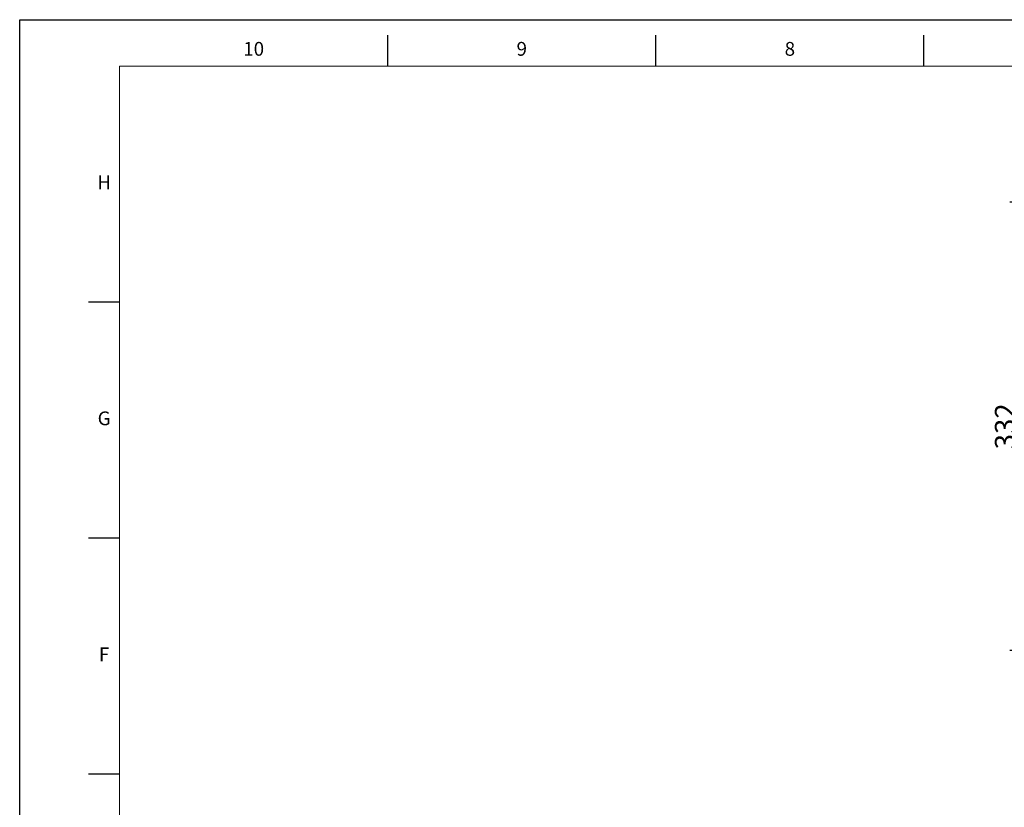
# Model space of a CAD drawing. Units: millimetres. Extents: x 2744 to 4824, y 89 to 1560.
# Drawn here: x 2744 to 3472, y 977 to 1560 of the extents above; entities that cross this region are included whole.
import ezdxf
from ezdxf.enums import TextEntityAlignment as Align

# ---------------------------------------------------------------- set-up
doc = ezdxf.new("R2010")
doc.units = ezdxf.units.MM
doc.styles.add('DH1', font='arial.ttf', dxfattribs={"width": 0.8})
doc.styles.get("Standard").update_dxf_attribs({"font": 'txt.shx', "bigfont": 'chineset.shx'})
doc.dimstyles.new('ISO-25', dxfattribs={"dimtxt": 2.5, "dimasz": 2.5, "dimexe": 2, "dimexo": 1, "dimgap": 1, "dimtad": 1, "dimtxsty": 'Standard', "dimcen": 2.5, "dimclrd": 1, "dimclre": 1, "dimadec": 0, "dimazin": 0, "dimtfac": 1, "dimtmove": 0, "dimatfit": 2, "dimfxl": 0, "dimarcsym": 0})

# ---------------------------------------------------------------- blocks, each defined once
blk = doc.blocks.new('*D11')
at = {"color": 1, "lineweight": -2}
for p, q in [((3748.96, 1425.21), (3476.49, 1425.21)), ((3488.49, 1410.21), (3488.49, 1108.21)), ((3748.96, 1093.21), (3476.49, 1093.21))]:
    blk.add_line(p, q, dxfattribs=at)
at = {"color": 1}
for points in [[(3485.99, 1410.21), (3490.99, 1410.21), (3488.49, 1425.21)], [(3485.99, 1108.21), (3490.99, 1108.21), (3488.49, 1093.21)]]:
    blk.add_solid(points, dxfattribs=at)
at = {"layer": 'DEFPOINTS', "color": 0}
for p in [(3754.96, 1425.21), (3488.49, 1093.21), (3754.96, 1093.21)]:
    blk.add_point(p, dxfattribs=at)
at = {"color": 0, "insert": (3474.99, 1259.21), "char_height": 15, "attachment_point": 5, "rotation": 90}
blk.add_mtext('332', dxfattribs=at)

msp = doc.modelspace()

# ---------------------------------------------------------------- linework, layer by layer
for p, q in [((2743.654, 1560.247), (4823.922, 1560.247)), ((2743.654, 89.2), (2743.654, 1560.247)), ((2743.654, 1560.247), (4823.922, 1560.247)), ((2743.654, 89.2), (2743.654, 1560.247)), ((2743.654, 1560.247), (4823.922, 1560.247)), ((2743.654, 89.2), (2743.654, 1560.247)), ((2743.654, 1560.247), (4823.922, 1560.247)), ((2743.654, 89.2), (2743.654, 1560.247)), ((2743.654, 1560.247), (4823.922, 1560.247)), ((2743.654, 89.2), (2743.654, 1560.247)), ((2743.654, 1560.247), (4823.922, 1560.247)), ((2743.654, 89.2), (2743.654, 1560.247)), ((2743.654, 1560.247), (4823.922, 1560.247)), ((2743.654, 89.2), (2743.654, 1560.247)), ((2743.654, 1560.247), (4823.922, 1560.247)), ((2743.654, 89.2), (2743.654, 1560.247)), ((3016.08, 1525.86), (3016.08, 1548.817)), ((3214.532, 1525.86), (3214.532, 1548.817)), ((3412.985, 1525.86), (3412.985, 1548.817)), ((2817.627, 1351.13), (2794.67, 1351.13)), ((2817.627, 1176.4), (2794.67, 1176.4)), ((2817.627, 1001.669), (2794.67, 1001.669))]:
    msp.add_line(p, q)
at = {"color": 73, "lineweight": 20}
for p, q in [((4802.153, 1525.86), (2817.627, 1525.86)), ((2817.627, 1525.86), (2817.627, 128.019))]:
    msp.add_line(p, q, dxfattribs=at)

# ---------------------------------------------------------------- texts
at = {"style": 'DH1'}
for s, height, p in [('10', 10.2032, (2916.854, 1537.338)), ('9', 10.203, (3115.306, 1537.338)), ('8', 10.203, (3313.759, 1537.338)), ('H', 10.203, (2806.149, 1438.495)), ('G', 10.203, (2806.149, 1263.765)), ('F', 10.203, (2806.149, 1089.034))]:
    msp.add_text(s, height=height, dxfattribs=at).set_placement(p, align=Align.MIDDLE)

# ---------------------------------------------------------------- dimensions: what is measured, and where the dimension line sits
dim = msp.add_linear_dim(base=(3488.491, 1093.214), p1=(3754.961, 1425.214), p2=(3754.961, 1093.214), angle=90, dimstyle='ISO-25', override={"dimscale": 6})
dim.commit()
dim.dimension.update_dxf_attribs({"geometry": '*D11', "text_midpoint": (3474.991, 1259.214)})

doc.saveas('drawing.dxf')
